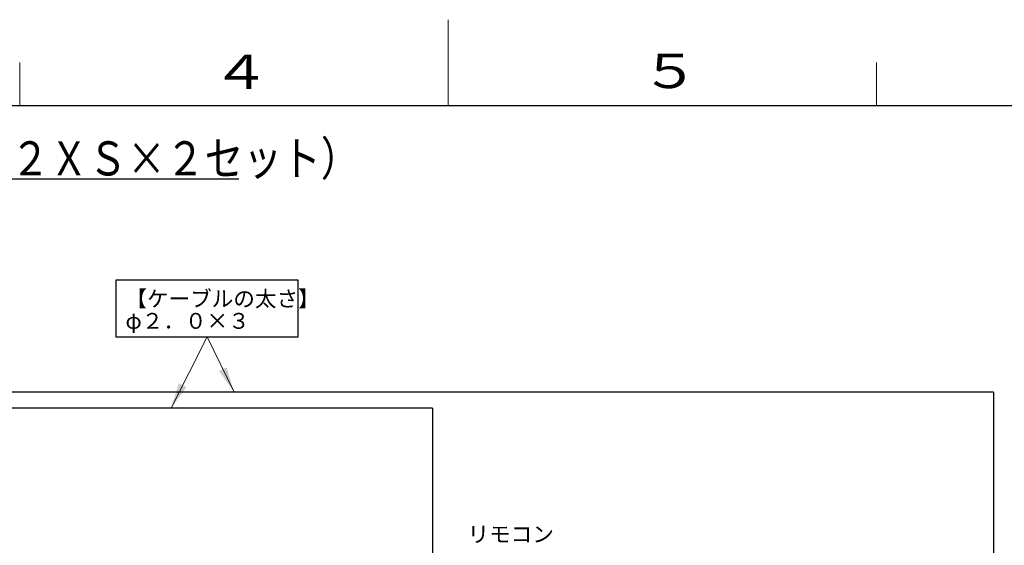
# Model space of a CAD drawing. Extents: x 0 to 420, y 0 to 297.
# Drawn here: x 160 to 275, y 236 to 297 of the extents above; entities that cross this region are included whole.
import ezdxf

# ---------------------------------------------------------------- set-up
doc = ezdxf.new("R2010")
doc.units = 0
doc.layers.get('0').update_dxf_attribs({"linetype": 'CONTINUOUS'})
for name, color, linetype in [('DD0', 7, 'CONTINUOUS'), ('M0', 3, 'CONTINUOUS'), ('M79', 7, 'CONTINUOUS')]:
    doc.layers.add(name, color=color, linetype=linetype)
doc.styles.get("Standard").update_dxf_attribs({"font": 'txt', "bigfont": 'BIGFONT'})
doc.dimstyles.new('LEADSTYL', dxfattribs={"dimtxt": 3.2, "dimasz": 3, "dimexe": 0.18, "dimexo": 0.0625, "dimgap": 1, "dimtad": 0, "dimtih": 1, "dimtoh": 1, "dimdec": 4, "dimzin": 0, "dimdsep": 46, "dimtxsty": 'STANDARD', "dimblk1": 'OPEN', "dimblk2": 'OPEN', "dimsah": 1, "dimcen": 0.09, "dimadec": 0, "dimazin": 0, "dimtfac": 1, "dimtdec": 4, "dimtofl": 0, "dimtmove": 0, "dimatfit": 3, "dimfxl": 1, "dimtolj": 1, "dimtzin": 0, "dimarcsym": 0})

# ---------------------------------------------------------------- blocks, each defined once
blk = doc.blocks.new('_OPEN')
at = {"color": 0, "lineweight": 13}
for p, q in [((0, 0), (-1, 0)), ((-0.965926, 0.258819), (0, 0)), ((0, 0), (-0.965926, -0.258819))]:
    blk.add_line(p, q, dxfattribs=at)

msp = doc.modelspace()

# ---------------------------------------------------------------- linework, layer by layer
at = {"layer": 'M0', "linetype": 'CONTINUOUS', "lineweight": 25}
for p, q in [((81.351364, 278.438438), (185.574957, 278.438438)), ((192.506317, 266.641649), (171.21917, 266.641649)), ((171.21917, 266.641649), (171.21917, 260.024923)), ((192.506317, 260.024923), (192.506317, 266.641649)), ((171.21917, 260.024923), (192.506317, 260.024923)), ((273.670159, 253.553693), (109.744004, 253.553693)), ((273.670159, 253.553693), (273.670159, 101.497948)), ((208.165713, 251.706893), (109.744004, 251.706893)), ((208.165713, 251.706893), (208.165713, 209.497948))]:
    msp.add_line(p, q, dxfattribs=at)
at = {"layer": 'M79', "color": 7, "linetype": 'CONTINUOUS', "lineweight": 13}
for p, q in [((210, 287), (210, 297)), ((160, 287), (160, 292)), ((260, 287), (260, 292))]:
    msp.add_line(p, q, dxfattribs=at)
at = {"layer": 'M79', "color": 7, "linetype": 'CONTINUOUS', "lineweight": 25}
msp.add_line((25, 287), (410, 287), dxfattribs=at)

# ---------------------------------------------------------------- texts
at = {"layer": 'M0', "width": 0.833333}
msp.add_text('２並列の配線接続図（ＲＨＫ－１５０２ＸＳ×２セット）', height=3.978, dxfattribs=at).set_placement((82.080664, 278.836238))
at = {"layer": 'M0'}
for s, p in [('【ケーブルの太さ】', (172.33337, 263.536961)), ('φ２．０×３', (172.333369, 260.951439)), ('リモコン', (212.272591, 236.07201))]:
    msp.add_text(s, height=1.8468, dxfattribs=at).set_placement(p)
at = {"layer": 'M79', "color": 7, "width": 1.25}
for s, p in [('４', (182.420563, 288.924561)), ('５', (232.487747, 289.020996))]:
    msp.add_text(s, height=4, dxfattribs=at).set_placement(p)

# ---------------------------------------------------------------- leaders
at = {"layer": 'DD0'}
for points in [[(177.665543, 251.706894), (181.862747, 260.024933)], [(185.028214, 253.553696), (181.862747, 260.024933)]]:
    msp.add_leader(points, dimstyle='LEADSTYL', override={"dimlwd": 13, "dimlwe": 13}, dxfattribs=at)

doc.saveas('drawing.dxf')
